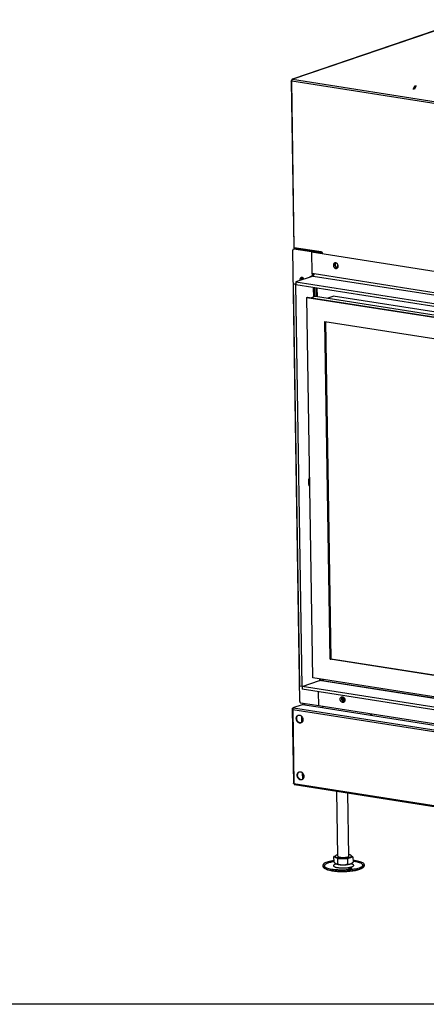
# Model space of a CAD drawing. Units: millimetres. Extents: x -5 to 287, y 17 to 217.
# Drawn here: x 145 to 175, y 17 to 88 of the extents above; entities that cross this region are included whole.
import ezdxf

# ---------------------------------------------------------------- set-up
doc = ezdxf.new("R2010")
doc.units = ezdxf.units.MM
doc.layers.add('1', color=7, linetype='Continuous')

# ---------------------------------------------------------------- blocks, each defined once
blk = doc.blocks.new('metalfire_a4h_tf_ULTIME_D__7')
at = {"layer": '1', "color": 7, "linetype": 'Continuous'}
blk.add_line((287, 16.534), (0, 16.534), dxfattribs=at)
blk = doc.blocks.new('1__9')
blk.add_blockref('metalfire_a4h_tf_ULTIME_D__7', (0, 0))
blk = doc.blocks.new('metalfire_a4h_tf_ULTIME_D__10')
at = {"layer": '1'}
blk.add_blockref('1__9', (0, 0), dxfattribs=at)
blk = doc.blocks.new('Adjustable_floorsupport_M16_110_1__186', base_point=(3347.5, 524))
at = {"color": 7, "linetype": 'Continuous'}
for p, q in [((3369.3, 546.1), (3367.9, 640.9)), ((3385.3, 546.4), (3383.9, 638.3)), ((3365.4, 546.4), (3363.6, 545.8)), ((3363.6, 545.8), (3366.4, 544.3)), ((3363.7, 537.7), (3363.6, 545.8)), ((3365.3, 545.5), (3365.3, 546.1)), ((3387.1, 544.1), (3391.1, 545.5)), ((3391.1, 545.5), (3389.3, 546.5)), ((3389.3, 545.8), (3389.3, 546.4)), ((3391.1, 545.5), (3391.3, 537.5)), ((3347.5, 533.1), (3347.6, 531.2)), ((3366.9, 535), (3364.9, 534.2)), ((3366.4, 544.3), (3369.3, 542.9)), ((3366.6, 535.2), (3366.6, 535.2)), ((3369.3, 542.9), (3376.2, 542.8)), ((3369.4, 534.8), (3369.3, 542.9)), ((3376.2, 542.8), (3383.1, 542.8)), ((3383.1, 542.8), (3387.1, 544.1)), ((3383.1, 542.8), (3383.2, 534.7)), ((3388.1, 535.4), (3390.1, 534.6)), ((3388.4, 535.5), (3388.6, 535.6)), ((3407.5, 534.1), (3407.6, 532.1)), ((3352, 527.5), (3350.4, 528.3)), ((3403.3, 528.3), (3404.8, 529.1))]:
    blk.add_line(p, q, dxfattribs=at)
for points in [[(3369.3, 548.2), (3367.6, 547.8), (3366.4, 547.2), (3365.6, 546.6), (3365.3, 546.1)], [(3365.3, 546.1), (3365.6, 545.5), (3366.3, 545), (3367.4, 544.5), (3368.9, 544.1), (3370.7, 543.8), (3372.8, 543.5), (3375, 543.4), (3377.4, 543.4), (3379.7, 543.5), (3382, 543.7), (3384, 544), (3385.9, 544.4), (3387.3, 544.8), (3388.4, 545.3), (3389.1, 545.9), (3389.3, 546.4)], [(3365.3, 545.5), (3365.6, 544.9), (3366.4, 544.3)], [(3369.3, 546.1), (3369.5, 545.7), (3370.1, 545.3), (3371.1, 545), (3372.4, 544.7), (3373.9, 544.5), (3375.6, 544.4), (3377.4, 544.3), (3379.1, 544.4), (3380.8, 544.6), (3382.3, 544.8), (3383.6, 545.2), (3384.6, 545.5), (3385.1, 545.9), (3385.3, 546.4)], [(3389.3, 546.4), (3389.1, 547), (3388.3, 547.6), (3387, 548.1), (3385.3, 548.5)], [(3387.1, 544.1), (3388.1, 544.5), (3388.8, 545), (3389.2, 545.4), (3389.3, 545.8)], [(3363.7, 539.7), (3359.1, 538.9), (3355.1, 538), (3351.9, 536.9), (3349.5, 535.7), (3348, 534.4), (3347.5, 533.1)], [(3347.5, 533.1), (3347.8, 532.2), (3348.5, 531.4), (3349.7, 530.5), (3351.4, 529.7)], [(3347.6, 531.2), (3347.8, 530.4), (3348.3, 529.7), (3349.2, 528.9), (3350.4, 528.3)], [(3363.7, 538.2), (3360.2, 537.6), (3357.1, 536.9), (3354.5, 536), (3352.4, 535.2), (3350.8, 534.2), (3349.9, 533.2), (3349.6, 532.2), (3349.9, 531.2), (3350.8, 530.3), (3352.3, 529.4)], [(3351.4, 529.7), (3354.4, 528.8), (3358.1, 527.9), (3362.4, 527.3), (3367.2, 526.8), (3372.4, 526.5), (3377.6, 526.5), (3382.9, 526.7), (3388, 527.1), (3392.8, 527.7), (3397.1, 528.5), (3400.8, 529.5), (3403.8, 530.6)], [(3364.9, 534.2), (3363.7, 533.6), (3363, 533), (3362.8, 532.3), (3363.2, 531.6), (3364.1, 531), (3365.5, 530.5), (3367.4, 530), (3369.6, 529.6), (3372.1, 529.3), (3374.8, 529.2), (3377.6, 529.2), (3380.4, 529.3), (3383.1, 529.5), (3385.6, 529.8), (3387.8, 530.3), (3389.6, 530.8), (3391, 531.4), (3391.9, 532.1), (3392.3, 532.8), (3392.1, 533.4), (3391.4, 534.1), (3390.1, 534.6)], [(3363.7, 537.7), (3364.4, 536.9), (3365.1, 536.2), (3365.8, 535.6), (3366.6, 535.2)], [(3366.4, 544.3), (3367.4, 543.9), (3368.8, 543.5), (3370.4, 543.2), (3372.2, 543), (3374.1, 542.9), (3376.2, 542.8)], [(3366.6, 535.2), (3366.6, 535.2), (3366.6, 535.2), (3366.6, 535.2), (3366.6, 535.2)], [(3366.6, 535.2), (3367.3, 534.9), (3368, 534.7), (3368.7, 534.7), (3369.4, 534.8)], [(3366.6, 535.2), (3367.7, 534.8), (3369, 534.4), (3370.6, 534.1), (3372.4, 533.9), (3374.3, 533.7), (3376.3, 533.7)], [(3369.4, 534.8), (3371.2, 534.3), (3372.8, 534), (3374.6, 533.8), (3376.3, 533.7)], [(3376.2, 542.8), (3378.3, 542.8), (3380.3, 543), (3382.3, 543.1), (3384.1, 543.4), (3385.7, 543.8), (3387.1, 544.1)], [(3376.3, 533.7), (3378.4, 533.7), (3380.5, 533.8), (3382.4, 534), (3384.3, 534.3), (3385.9, 534.6), (3387.2, 535)], [(3376.3, 533.7), (3378, 533.7), (3379.8, 533.9), (3381.5, 534.2), (3383.2, 534.7)], [(3383.2, 534.7), (3384.2, 534.6), (3385.2, 534.6), (3386.2, 534.7), (3387.2, 535)], [(3387.2, 535), (3387.6, 535.1), (3387.9, 535.3), (3388.2, 535.4), (3388.6, 535.6)], [(3387.2, 535), (3387.9, 535.3), (3388.4, 535.5)], [(3388.6, 535.6), (3389.3, 536), (3389.9, 536.4), (3390.6, 536.9), (3391.3, 537.5)], [(3407.5, 534.1), (3407, 535.4), (3405.5, 536.6), (3403.1, 537.7), (3399.8, 538.7), (3395.8, 539.5), (3391.2, 540.1)], [(3402.9, 530.2), (3404.4, 531.1), (3405.3, 532.1), (3405.5, 533.1), (3405.2, 534.1), (3404.2, 535), (3402.6, 535.9), (3400.5, 536.8), (3397.9, 537.5), (3394.7, 538.1), (3391.2, 538.6)], [(3403.8, 530.6), (3405.4, 531.4), (3406.6, 532.3), (3407.3, 533.2), (3407.5, 534.1)], [(3404.8, 529.1), (3406, 529.8), (3406.9, 530.6), (3407.4, 531.4), (3407.6, 532.1)], [(3350.4, 528.3), (3352.8, 527.3), (3355.9, 526.4), (3359.5, 525.7), (3363.6, 525.2), (3368.1, 524.8), (3372.8, 524.6), (3377.7, 524.6), (3382.5, 524.7), (3387.2, 525.1), (3391.7, 525.6), (3395.8, 526.3), (3399.4, 527.1), (3402.4, 528.1), (3404.8, 529.1)], [(3352, 527.5), (3354.3, 526.6), (3357.2, 525.8), (3360.6, 525.1), (3364.5, 524.6), (3368.7, 524.2), (3373.1, 524), (3377.7, 524), (3382.2, 524.2), (3386.7, 524.5), (3390.9, 525), (3394.7, 525.6), (3398.1, 526.4), (3401, 527.3), (3403.3, 528.3)], [(3389.8, 527.8), (3389.7, 527.9), (3389.4, 528.1), (3389, 528.2), (3388.5, 528.3), (3387.9, 528.3), (3387.3, 528.3), (3386.6, 528.3), (3386, 528.2), (3385.5, 528.1), (3385.1, 528), (3384.8, 527.8), (3384.8, 527.7)], [(3384.8, 527.7), (3384.8, 527.5), (3385.1, 527.4), (3385.4, 527.3), (3385.9, 527.2), (3386.5, 527.1), (3387.1, 527.1), (3387.7, 527.1), (3388.3, 527.2)], [(3388.3, 527.2), (3388.7, 527.3), (3389.1, 527.3), (3389.4, 527.4), (3389.6, 527.5), (3389.7, 527.6), (3389.8, 527.8)]]:
    blk.add_spline(points, degree=3, dxfattribs=at)
blk = doc.blocks.new('Cover_Front_900__194', base_point=(3302.9, 526.7))
at = {"color": 7, "linetype": 'Continuous'}
for p, q in [((3302.9, 760.3), (3304.6, 652.5)), ((3303.3, 761.5), (3304.1, 761.8)), ((3303.3, 760.6), (3303.3, 761.5)), ((3303.3, 761.5), (3304, 761.4)), ((3303.3, 760.6), (3303.8, 760.5)), ((3304.1, 762.4), (3317.6, 767)), ((3304.1, 762.4), (3304.1, 761.6)), ((3304.1, 762.4), (3304.9, 762.3)), ((3317.6, 767), (3346.7, 762.4)), ((3346.7, 762.4), (3349.1, 762.1)), ((3349.1, 762.1), (3571, 727.3)), ((3305, 651.8), (3305, 652.2)), ((3305.4, 651.8), (3305, 651.8)), ((3305.9, 650.6), (3305.8, 650.7)), ((3305.8, 650.7), (3305.8, 650.7)), ((3306.3, 650.5), (4095.5, 526.8))]:
    blk.add_line(p, q, dxfattribs=at)
at = {"color": 3, "linetype": 'Continuous'}
for p, q in [((3303.7, 759.9), (4092.9, 636.2)), ((3303.7, 759.9), (3305.4, 652.1)), ((3304.9, 762.3), (4094, 638.5)), ((3316.8, 740.8), (3316.6, 749.8)), ((3318.1, 742.8), (3318.1, 747.3)), ((3318.1, 658.2), (3317.9, 667.2)), ((3319.4, 660.3), (3319.4, 664.7)), ((3305.4, 652.1), (4094.6, 528.4))]:
    blk.add_line(p, q, dxfattribs=at)
at = {"color": 7, "linetype": 'Continuous'}
for points in [[(3302.9, 760.3), (3302.9, 760.4), (3303, 760.4), (3303.1, 760.5), (3303.3, 760.6)], [(3303.7, 759.9), (3303.4, 760), (3303.1, 760.1), (3302.9, 760.2), (3302.9, 760.3)], [(3304.9, 762.3), (3304.6, 762.1), (3304.3, 761.8), (3304, 761.4), (3303.9, 761), (3303.7, 760.4), (3303.7, 759.9)], [(3308.8, 746.5), (3308.8, 747.7), (3309.1, 748.7), (3309.5, 749.6), (3310.1, 750.4), (3310.9, 751), (3311.7, 751.5)], [(3315.6, 740.1), (3314.7, 739.9), (3313.7, 739.9), (3312.8, 740.2), (3311.8, 740.7), (3311, 741.4), (3310.2, 742.2), (3309.6, 743.2), (3309.2, 744.2), (3308.9, 745.4), (3308.8, 746.5)], [(3309.4, 746.7), (3309.4, 747.8), (3309.6, 748.8), (3310, 749.7), (3310.6, 750.5), (3311.2, 751.1), (3312, 751.5)], [(3315.8, 740.2), (3314.7, 740.1), (3313.6, 740.3), (3312.5, 740.9), (3311.4, 741.7), (3310.6, 742.7), (3309.9, 744), (3309.5, 745.3), (3309.4, 746.7)], [(3311.7, 751.5), (3312.7, 751.6), (3313.8, 751.6), (3314.9, 751.2), (3315.9, 750.5), (3316.8, 749.6), (3317.5, 748.5), (3318.1, 747.3), (3318.4, 746), (3318.5, 744.7), (3318.3, 743.4), (3317.9, 742.3), (3317.3, 741.3), (3316.5, 740.6), (3315.6, 740.1)], [(3310.1, 664), (3310.1, 665.1), (3310.4, 666.1), (3310.8, 667.1), (3311.4, 667.9), (3312.1, 668.5), (3313, 668.9)], [(3316.8, 657.5), (3315.9, 657.3), (3315, 657.4), (3314, 657.6), (3313.1, 658.1), (3312.3, 658.8), (3311.5, 659.6), (3310.9, 660.6), (3310.5, 661.7), (3310.2, 662.8), (3310.1, 664)], [(3310.6, 664.2), (3310.7, 665.2), (3310.9, 666.2), (3311.3, 667.1), (3311.9, 667.9), (3312.5, 668.5), (3313.3, 669)], [(3317.1, 657.6), (3316, 657.5), (3314.9, 657.7), (3313.8, 658.3), (3312.7, 659.1), (3311.9, 660.2), (3311.2, 661.4), (3310.8, 662.8), (3310.6, 664.2)], [(3313, 668.9), (3314, 669.1), (3315.1, 669), (3316.2, 668.6), (3317.2, 667.9), (3318.1, 667), (3318.8, 665.9), (3319.4, 664.7), (3319.7, 663.4), (3319.8, 662.1), (3319.6, 660.8), (3319.2, 659.7), (3318.6, 658.7), (3317.8, 658), (3316.8, 657.5)], [(3305.4, 652.1), (3305, 652.2), (3304.8, 652.2), (3304.6, 652.3), (3304.6, 652.5)], [(3305.4, 652.1), (3305.4, 651.7), (3305.5, 651.3), (3305.6, 651), (3305.8, 650.8), (3306, 650.6), (3306.3, 650.5)]]:
    blk.add_spline(points, degree=3, dxfattribs=at)
blk = doc.blocks.new('Backplate_900__204', base_point=(3347.8, 603.6))
at = {"color": 7, "linetype": 'Continuous'}
blk.add_line((3347.8, 801.2), (3347.8, 803.4), dxfattribs=at)
blk = doc.blocks.new('Frontplate_900__205', base_point=(3346.7, 647.6))
at = {"color": 7, "linetype": 'Continuous'}
for p, q in [((3348.5, 801.1), (3348.5, 803.3)), ((3346.7, 764.2), (3346.7, 762.4)), ((3346.7, 762.4), (3349.1, 762.1)), ((3416.2, 751.5), (3416.5, 753.2)), ((3417.9, 751.3), (3418.1, 753))]:
    blk.add_line(p, q, dxfattribs=at)
for points in [[(3377.6, 777.3), (3377.1, 777), (3376.8, 776.6), (3376.5, 776.1), (3376.4, 775.5), (3376.4, 774.9), (3376.5, 774.3), (3376.8, 773.7), (3377.2, 773.2), (3377.6, 772.8), (3378.2, 772.5), (3378.7, 772.5), (3379.2, 772.5)], [(3377.8, 777.3), (3377.7, 777.3), (3377.6, 777.3)], [(3378.3, 776.8), (3378.1, 776.2), (3378.1, 775.5), (3378.3, 774.9), (3378.6, 774.3), (3379, 773.7), (3379.5, 773.3)], [(3379.2, 772.5), (3379.3, 772.6), (3379.4, 772.6)]]:
    blk.add_spline(points, degree=3, dxfattribs=at)
blk = doc.blocks.new('Bracket_for_finish_L__206', base_point=(3307.9, 762.4))
at = {"color": 7, "linetype": 'Continuous'}
for p, q in [((3307.9, 1431.1), (3308, 1430.4)), ((3310.4, 1430), (3333.5, 1426.4)), ((3345.7, 1425.4), (3312.2, 1430.6)), ((3333.5, 1426.4), (3344.8, 1424.6)), ((3337.1, 1373.4), (3337.3, 1360.9)), ((3339.1, 1360.7), (3338.9, 1373.2)), ((3346, 803.7), (3346.1, 801.5)), ((3347.8, 801.2), (3347.8, 803.4)), ((3318.3, 768.6), (3318.3, 766.9)), ((3346.7, 764.2), (3346.7, 762.4))]:
    blk.add_line(p, q, dxfattribs=at)
at = {"color": 3, "linetype": 'Continuous'}
for p, q in [((3311.5, 1430.8), (3311.5, 1430.8)), ((3328.7, 1428.1), (3328.7, 1428.1)), ((3332.9, 1427.4), (3332.9, 1427.5)), ((3346.2, 1425.1), (3344.8, 1424.6)), ((3320.8, 768.2), (3320.8, 766.5))]:
    blk.add_line(p, q, dxfattribs=at)
at = {"color": 7, "linetype": 'Continuous'}
for points in [[(3308, 1431.4), (3308, 1431.3), (3307.9, 1431.1)], [(3307.9, 1431.1), (3308.1, 1430.8), (3308.6, 1430.5), (3309.4, 1430.3), (3310.4, 1430)], [(3312.2, 1430.6), (3311.7, 1430.7), (3311.3, 1430.9)], [(3317.6, 1385.3), (3317.6, 1385.8), (3317.7, 1386.2), (3317.9, 1386.6), (3318.1, 1386.9), (3318.4, 1387.2), (3318.8, 1387.4)], [(3317.6, 1385.2), (3317.6, 1385.3), (3317.6, 1385.3)], [(3318.8, 1387.4), (3318.9, 1387.4), (3319, 1387.4)], [(3319.3, 1385.9), (3319.4, 1386.4), (3319.5, 1386.9)], [(3319.3, 1385.8), (3319.3, 1385.9), (3319.3, 1385.9)]]:
    blk.add_spline(points, degree=3, dxfattribs=at)
blk = doc.blocks.new('Frontplate_Top_900__207', base_point=(3339.3, 1309.4))
at = {"color": 7, "linetype": 'Continuous'}
blk.add_line((3339.5, 1360.6), (3339.3, 1373.1), dxfattribs=at)
blk = doc.blocks.new('Welding_Base_Chassis__208', base_point=(3307.9, 531.6))
for name, p in [('Bracket_for_finish_L__206', (3307.9, 762.4)), ('Frontplate_Top_900__207', (3339.3, 1309.4)), ('Backplate_900__204', (3347.8, 603.6)), ('Frontplate_900__205', (3346.7, 647.6))]:
    blk.add_blockref(name, p)
blk = doc.blocks.new('Doorplate_900_1__260', base_point=(3353.6, 1250.2))
at = {"color": 7, "linetype": 'Continuous'}
for p in [(3353.6, 1358.4), (4038.9, 1255.2)]:
    blk.add_line(p, (3362.2, 1361.3), dxfattribs=at)
blk = doc.blocks.new('Screening_Ctz_900_60__261', base_point=(3324.1, 695.1))
at = {"color": 7, "linetype": 'Continuous'}
for p, q in [((3324.1, 1359.5), (3325.3, 1359.9)), ((3332.8, 805.7), (3324.1, 1359.5)), ((3324.1, 1359.5), (4029.9, 1248.8)), ((3325.3, 1359.9), (3331, 1359)), ((3331, 1359), (4025.5, 1250.1)), ((3358.2, 832.8), (3350.5, 1324.4)), ((3350.5, 1324.4), (4004.5, 1221.8)), ((3359.4, 833.2), (3351.7, 1324.2)), ((3358.2, 832.8), (3359.4, 833.2)), ((4012.2, 730.2), (3358.2, 832.8)), ((4012.2, 730.8), (3359.4, 833.2)), ((4038.6, 695.1), (3332.8, 805.7))]:
    blk.add_line(p, q, dxfattribs=at)
blk = doc.blocks.new('Doorframe_900_60__262', base_point=(3331, 698.3))
at = {"color": 7, "linetype": 'Continuous'}
for p, q in [((3336.8, 1361), (3331, 1359)), ((3331, 1359), (4025.5, 1250.1)), ((3336.8, 1361), (4031.3, 1252.1))]:
    blk.add_line(p, q, dxfattribs=at)
blk = doc.blocks.new('Welding_Door_900_60__263', base_point=(3324.1, 695.1))
for name, p in [('Doorplate_900_1__260', (3353.6, 1250.2)), ('Screening_Ctz_900_60__261', (3324.1, 695.1)), ('Doorframe_900_60__262', (3331, 698.3))]:
    blk.add_blockref(name, p)
blk = doc.blocks.new('Door_900_60_Insert__264', base_point=(3324.1, 695.1))
blk.add_blockref('Welding_Door_900_60__263', (3324.1, 695.1))
blk = doc.blocks.new('Finish_frame_top_900_Bottom__266', base_point=(3317.1, 649.2))
at = {"color": 7, "linetype": 'Continuous'}
for p, q in [((3317.1, 793.2), (3342.3, 801.8)), ((4048.8, 678.4), (3317.1, 793.2)), ((3317.1, 793.2), (3317.2, 789.3)), ((4048.9, 674.6), (3317.2, 789.3)), ((3649.5, 753.9), (3343.5, 801.9)), ((3341.5, 765), (3341.1, 785.5)), ((3648.2, 716.9), (3341.5, 765))]:
    blk.add_line(p, q, dxfattribs=at)
at = {"color": 3, "linetype": 'Continuous'}
blk.add_line((3648.3, 753.8), (3342.3, 801.8), dxfattribs=at)
at = {"color": 7, "linetype": 'Continuous'}
for points in [[(3342.3, 801.8), (3342.9, 801.9), (3343.5, 801.9)], [(3372.6, 774.6), (3372.6, 775.4), (3372.8, 776.2), (3373.1, 776.8), (3373.6, 777.4), (3374.1, 777.8), (3374.7, 778.1)], [(3377.4, 770.1), (3376.6, 769.9), (3375.8, 770), (3374.9, 770.4), (3374.2, 771), (3373.5, 771.7), (3373, 772.6), (3372.7, 773.6), (3372.6, 774.6)], [(3374.7, 778.1), (3375.4, 778.3), (3376.2, 778.2), (3376.9, 777.9), (3377.6, 777.5), (3378.3, 776.8), (3378.8, 776), (3379.2, 775.2), (3379.4, 774.3), (3379.5, 773.3), (3379.4, 772.4), (3379.1, 771.6), (3378.6, 770.9), (3378.1, 770.4), (3377.4, 770.1)], [(3374.9, 775.4), (3375, 776.3), (3375.2, 777), (3375.5, 777.7), (3375.9, 778.2)], [(3378.5, 770.8), (3377.8, 770.9), (3377.2, 771.3), (3376.5, 771.8), (3376, 772.4), (3375.6, 773), (3375.2, 773.8), (3375, 774.6), (3374.9, 775.4)]]:
    blk.add_spline(points, degree=3, dxfattribs=at)
blk = doc.blocks.new('Finish_Side_600_L_1__267', base_point=(3303.6, 765))
at = {"color": 7, "linetype": 'Continuous'}
for p, q in [((3313.9, 771.2), (3303.6, 1428)), ((3307, 1430.4), (3304.6, 1429.6)), ((3331.1, 1425.6), (3305.2, 1429.7)), ((3307.6, 1430.5), (3310.4, 1430)), ((3310.4, 1430), (3333.5, 1426.4)), ((3333.5, 1426.4), (3331.1, 1425.6)), ((3331.1, 1425.6), (3331.6, 1394.5)), ((3329.3, 1389.2), (3329.3, 1390.1)), ((3329.3, 1390.1), (3330.1, 1389.9)), ((3330.7, 1390), (3333, 1390.8)), ((3331.6, 1394.5), (3331.7, 1391.6)), ((3331.6, 1390), (3331.6, 1390.3)), ((3334, 1392.4), (3334, 1394.2)), ((3304.7, 1378.5), (3307.9, 1379.6)), ((3308, 1378), (3304.7, 1378.5)), ((3313.9, 793.7), (3304.7, 1378.5)), ((3317.1, 793.2), (3308, 1378)), ((3334.8, 1373.8), (3335, 1360.4)), ((3328, 1098), (3328.2, 1098.4)), ((3328.4, 1083.6), (3328.2, 1083.8)), ((3343.7, 804), (3343.7, 802.8)), ((3317.1, 793.2), (3313.9, 793.7)), ((3317.1, 793.2), (3342.3, 801.8)), ((3341.5, 765), (3341.1, 785.5)), ((3341.5, 765), (3315.6, 769.1))]:
    blk.add_line(p, q, dxfattribs=at)
at = {"color": 3, "linetype": 'Continuous'}
for p, q in [((3307.6, 1430.5), (3305.2, 1429.7)), ((3331.7, 1391.6), (3334, 1392.4)), ((3333.4, 1374), (3333.6, 1359.9)), ((3342.3, 804.2), (3342.3, 801.8))]:
    blk.add_line(p, q, dxfattribs=at)
at = {"color": 7, "linetype": 'Continuous'}
for points in [[(3304.6, 1429.6), (3304.3, 1429.5), (3304.1, 1429.3), (3303.9, 1429), (3303.8, 1428.7), (3303.7, 1428.4), (3303.6, 1428)], [(3305.2, 1429.7), (3304.9, 1429.7), (3304.6, 1429.6)], [(3307.6, 1430.5), (3307.3, 1430.5), (3307, 1430.4)], [(3330.7, 1390), (3330.4, 1389.9), (3330.1, 1389.9)], [(3331.7, 1391.6), (3331.6, 1391.2), (3331.6, 1390.9), (3331.4, 1390.6), (3331.2, 1390.3), (3331, 1390.1), (3330.7, 1390)], [(3334, 1392.4), (3334, 1392), (3333.9, 1391.7), (3333.8, 1391.4), (3333.6, 1391.1), (3333.3, 1390.9), (3333, 1390.8)], [(3315.9, 1388.2), (3315.2, 1387.9), (3314.6, 1387.3), (3314.2, 1386.6), (3313.9, 1385.8), (3313.8, 1384.9), (3313.9, 1383.9)], [(3320.1, 1386.1), (3319.5, 1386.8), (3318.9, 1387.5), (3318.2, 1388), (3317.4, 1388.3), (3316.6, 1388.4), (3315.9, 1388.2)], [(3317.2, 1388.3), (3316.6, 1387.6), (3316.3, 1386.7), (3316.2, 1385.8), (3316.2, 1384.7)], [(3328, 1098), (3327.3, 1096.2), (3326.7, 1094.3), (3326.4, 1092.3), (3326.3, 1090.3), (3326.5, 1088.4), (3326.9, 1086.6), (3327.4, 1085.1), (3328.2, 1083.8)], [(3343.7, 802.8), (3343.6, 802.5), (3343.3, 802.2), (3342.9, 802), (3342.3, 801.8)], [(3313.9, 771.2), (3314, 770.7), (3314.1, 770.2), (3314.4, 769.8), (3314.7, 769.4), (3315.1, 769.2), (3315.6, 769.1)]]:
    blk.add_spline(points, degree=3, dxfattribs=at)
blk = doc.blocks.new('Finish_frame_top_900_Bottom_Top__268', base_point=(3307.9, 1263.3))
at = {"color": 7, "linetype": 'Continuous'}
for p, q in [((3333.5, 1426.4), (3331.1, 1425.6)), ((3331.1, 1425.6), (3331.6, 1394.5)), ((3331.1, 1425.6), (4069.3, 1309.9)), ((3333.5, 1426.4), (3344.8, 1424.6)), ((3344.8, 1424.6), (3347.5, 1424.2)), ((3333.1, 1390.5), (3307.9, 1381.9)), ((3331.6, 1394.5), (3334.9, 1394)), ((3307.9, 1381.9), (3308, 1378)), ((3307.9, 1381.9), (4039.6, 1267.2)), ((3308, 1378), (4039.7, 1263.3))]:
    blk.add_line(p, q, dxfattribs=at)
at = {"color": 3, "linetype": 'Continuous'}
for p, q in [((3333.1, 1390.5), (4064.9, 1275.8)), ((3334.9, 1394), (4066.6, 1279.3))]:
    blk.add_line(p, q, dxfattribs=at)
at = {"color": 7, "linetype": 'Continuous'}
for points in [[(3364.8, 1409.6), (3364.1, 1409.3), (3363.6, 1408.8), (3363.1, 1408.1), (3362.8, 1407.3), (3362.7, 1406.4), (3362.8, 1405.4), (3363, 1404.5), (3363.4, 1403.6), (3363.9, 1402.9), (3364.6, 1402.2), (3365.3, 1401.8), (3366, 1401.5), (3366.8, 1401.4), (3367.5, 1401.6)], [(3369.6, 1405.1), (3369.5, 1406.1), (3369.2, 1407.1), (3368.7, 1408), (3368, 1408.7), (3367.3, 1409.3), (3366.4, 1409.6), (3365.6, 1409.8), (3364.8, 1409.6)], [(3366.1, 1409.7), (3365.6, 1409), (3365.2, 1408.2), (3365.1, 1407.3), (3365.1, 1406.3), (3365.4, 1405.3), (3365.8, 1404.4), (3366.3, 1403.6), (3367, 1402.9), (3367.8, 1402.5), (3368.6, 1402.3)], [(3367.5, 1401.6), (3368.1, 1401.9), (3368.6, 1402.3), (3369.1, 1402.8), (3369.4, 1403.5), (3369.6, 1404.3), (3369.6, 1405.1)], [(3333.1, 1390.5), (3333.6, 1390.8), (3334, 1391.2), (3334.4, 1391.8), (3334.6, 1392.5), (3334.8, 1393.3), (3334.9, 1394)]]:
    blk.add_spline(points, degree=3, dxfattribs=at)
blk = doc.blocks.new('4_SIDED_FINISHING_FRAME_900_60__269', base_point=(3303.6, 645.2))
for name, p in [('Finish_Side_600_L_1__267', (3303.6, 765)), ('Finish_frame_top_900_Bottom_Top__268', (3307.9, 1263.3)), ('Finish_frame_top_900_Bottom__266', (3317.1, 649.2))]:
    blk.add_blockref(name, p)
blk = doc.blocks.new('Galva_Top_900_60__271', base_point=(3301.3, 1297.5))
at = {"color": 7, "linetype": 'Continuous'}
for p, q in [((3556.9, 1763.5), (3303.1, 1677)), ((3303.3, 1676.9), (3303.7, 1677.1)), ((3301.3, 1674.3), (3305.1, 1432.1)), ((3301.9, 1674.7), (3301.7, 1674.6)), ((3302.1, 1674.6), (3301.9, 1674.7)), ((3302.1, 1675), (3302.1, 1675.4)), ((3302.2, 1674.9), (3302.1, 1675)), ((3302.1, 1675), (3302.2, 1675)), ((3302.1, 1674.6), (3302.2, 1674)), ((3478.9, 1662.3), (3481.1, 1667.4)), ((3480.9, 1662.3), (3478.9, 1662.3)), ((3481.1, 1666.4), (3479.3, 1662.3)), ((3483.1, 1667.4), (3480.9, 1662.3)), ((3481.1, 1666.4), (3481.1, 1667.4)), ((3481.1, 1667.4), (3483.1, 1667.4)), ((3482.7, 1666.4), (3481.1, 1666.4)), ((3344.8, 1425.6), (3305.9, 1431.7)), ((3365.5, 1405.1), (3365.4, 1408.7)), ((3368.1, 1402.4), (3365.8, 1404.3)), ((3368.9, 1406), (3369.2, 1407)), ((3369.5, 1406), (3369.4, 1405.7))]:
    blk.add_line(p, q, dxfattribs=at)
at = {"color": 3, "linetype": 'Continuous'}
for p, q in [((3557.5, 1763.6), (3303.7, 1677.1)), ((3303.3, 1676.9), (4096.5, 1552.6)), ((3302.1, 1674.6), (4095.4, 1550.2)), ((3305.9, 1431.7), (3302.2, 1674)), ((3369.4, 1405.7), (3368.9, 1406))]:
    blk.add_line(p, q, dxfattribs=at)
at = {"color": 7, "linetype": 'Continuous'}
for points in [[(3303.1, 1677), (3302.8, 1676.9), (3302.5, 1676.7), (3302.3, 1676.4), (3302.2, 1676.1), (3302.1, 1675.7), (3302.1, 1675.4)], [(3303.3, 1676.9), (3303, 1676.8), (3302.7, 1676.5), (3302.5, 1676.1), (3302.3, 1675.6), (3302.2, 1675.1), (3302.1, 1674.6)], [(3303.7, 1677.1), (3303.4, 1677.1), (3303.1, 1677)], [(3301.3, 1674.3), (3301.4, 1674.4), (3301.4, 1674.5), (3301.6, 1674.5), (3301.7, 1674.6)], [(3302.2, 1674), (3301.8, 1674), (3301.6, 1674.1), (3301.4, 1674.2), (3301.3, 1674.3)], [(3305.9, 1431.7), (3305.6, 1431.8), (3305.3, 1431.9), (3305.2, 1432), (3305.1, 1432.1)], [(3368.9, 1406), (3368.7, 1405), (3368.6, 1404.1), (3368.5, 1403.2), (3368.7, 1402.3)], [(3369.4, 1405.7), (3369.1, 1404.2), (3369.1, 1402.9)]]:
    blk.add_spline(points, degree=3, dxfattribs=at)
blk = doc.blocks.new('Galva_900__272', base_point=(3301.3, 615))
blk.add_blockref('Galva_Top_900_60__271', (3301.3, 1297.5))
blk = doc.blocks.new('Optimum_MF_900_60_WHE_1S_1__273', base_point=(3301.3, 414.1))
for name, p in [('Galva_900__272', (3301.3, 615)), ('4_SIDED_FINISHING_FRAME_900_60__269', (3303.6, 645.2)), ('Welding_Base_Chassis__208', (3307.9, 531.6)), ('Door_900_60_Insert__264', (3324.1, 695.1)), ('Cover_Front_900__194', (3302.9, 526.7)), ('Adjustable_floorsupport_M16_110_1__186', (3347.5, 524))]:
    blk.add_blockref(name, p)
blk = doc.blocks.new('Technische_Fishe_900_60_1S_4mm__274', base_point=(3301.3, 414.1))
blk.add_blockref('Optimum_MF_900_60_WHE_1S_1__273', (3301.3, 414.1))
blk = doc.blocks.new('Technische_Fishe_Optimum_900_60_1S__275', base_point=(3301.3, 414.1))
blk.add_blockref('Technische_Fishe_900_60_1S_4mm__274', (3301.3, 414.1))
blk = doc.blocks.new('Gen1', base_point=(3810, 1538))
blk.add_blockref('Technische_Fishe_Optimum_900_60_1S__275', (3301.3, 414.1))

msp = doc.modelspace()

# ---------------------------------------------------------------- block references
msp.add_blockref('metalfire_a4h_tf_ULTIME_D__10', (0, 0))
at = {"xscale": 0.05, "yscale": 0.05, "zscale": 0.05}
msp.add_blockref('Gen1', (190.5, 76.9), dxfattribs=at)

doc.saveas('drawing.dxf')
